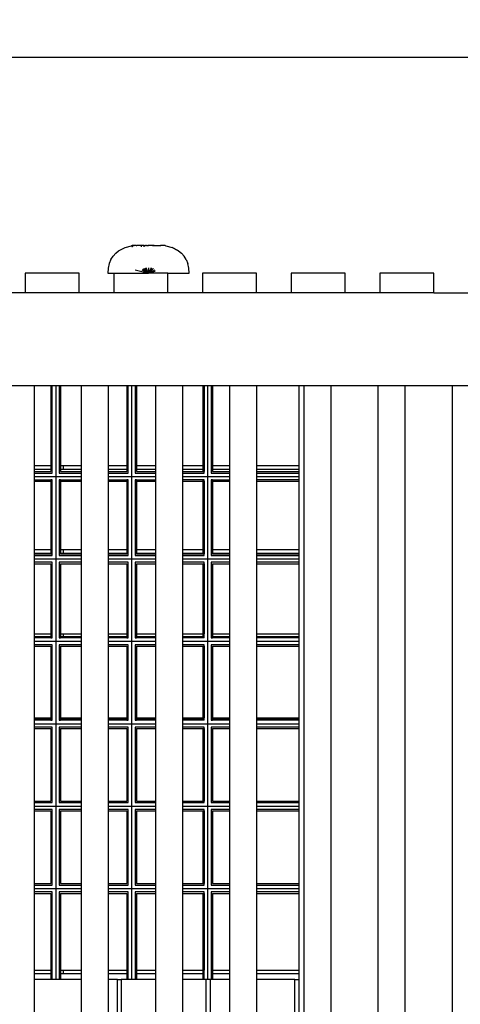
# Model space of a CAD drawing. Units: millimetres. Extents: x -3877 to 7799, y -8640 to 4563.
# Drawn here: x 199 to 924, y 35 to 1656 of the extents above; entities that cross this region are included whole.
import ezdxf

# ---------------------------------------------------------------- set-up
doc = ezdxf.new("R2010")
doc.units = ezdxf.units.MM
doc.header["$MEASUREMENT"] = 0
for name, color, linetype in [('DIMENSIONS', 8, 'Continuous'), ('ES_Equipment', 7, 'Continuous'), ('ES_Footings', 1, 'Continuous')]:
    doc.layers.add(name, color=color, linetype=linetype)
doc.styles.get("Standard").update_dxf_attribs({"font": 'arial.ttf'})
doc.dimstyles.new('ISO-25', dxfattribs={"dimtxt": 250, "dimasz": 250, "dimexe": 200, "dimexo": 0.625, "dimtad": 0, "dimdec": 0, "dimdsep": 46, "dimtxsty": 'Standard', "dimblk": 'ARCHTICK', "dimcen": 2.5, "dimdle": 200, "dimclrd": 256, "dimclre": 256, "dimclrt": 256, "dimadec": 0, "dimazin": 0, "dimtfac": 1, "dimtdec": 0, "dimtmove": 0, "dimatfit": 3, "dimfxl": 1, "dimarcsym": 0})

# ---------------------------------------------------------------- blocks, each defined once
blk = doc.blocks.new('_ArchTick')
at = {"color": 0, "linetype": 'ByBlock', "const_width": 0.15}
blk.add_lwpolyline([(-0.5, -0.5), (0.5, 0.5)], dxfattribs=at)
blk = doc.blocks.new('*D1')
at = {"layer": 'Defpoints', "color": 0, "transparency": 16777216}
for p in [(186942, 35379), (176141.9, 31321.3), (186942, 29490.5)]:
    blk.add_point(p, dxfattribs=at)
at = {"layer": 'DIMENSIONS', "lineweight": -2, "transparency": 16777216}
for p, q in [((176141.9, 31321.9), (176141.9, 35579)), ((186942, 29491.1), (186942, 35579)), ((175941.9, 35379), (180795.1, 35379)), ((187142, 35379), (182288.8, 35379))]:
    blk.add_line(p, q, dxfattribs=at)
at = {"layer": 'DIMENSIONS', "lineweight": -2, "transparency": 16777216, "xscale": 250, "yscale": 250, "zscale": 250, "rotation": 180}
blk.add_blockref('_ArchTick', (176141.9, 35379), dxfattribs=at)
at = {"layer": 'DIMENSIONS', "lineweight": -2, "transparency": 16777216, "xscale": 250, "yscale": 250, "zscale": 250}
blk.add_blockref('_ArchTick', (186942, 35379), dxfattribs=at)
at = {"layer": 'DIMENSIONS', "transparency": 16777216, "insert": (181542, 35379), "char_height": 250, "attachment_point": 5}
blk.add_mtext('10800mm', dxfattribs=at)

msp = doc.modelspace()

# ---------------------------------------------------------------- linework, layer by layer
at = {"layer": 'ES_Equipment'}
for p, q in [((361.8, 1275.7), (372.4, 1281.3)), ((372.4, 1281.3), (382.8, 1284.1)), ((383.7, 1284.2), (382.8, 1284.1)), ((383.3, 1284.1), (382.8, 1284)), ((383.3, 1284.1), (382.8, 1284)), ((383.7, 1284.2), (383.3, 1284.1)), ((383.5, 1282.8), (384.9, 1283)), ((383.7, 1284.2), (384.3, 1284.3)), ((384.6, 1284.3), (384.3, 1284.3)), ((387.1, 1284.6), (384.6, 1284.3)), ((384.9, 1283), (385.7, 1283.1)), ((387.1, 1284.6), (387.4, 1284.6)), ((390.3, 1284.6), (387.4, 1284.6)), ((390.6, 1284.6), (390.3, 1284.6)), ((390.6, 1284.6), (392, 1284.6)), ((392.1, 1284.6), (392, 1284.6)), ((392.2, 1284.6), (392.1, 1284.6)), ((403.2, 1284.6), (392.2, 1284.6)), ((394.9, 1284.1), (395.1, 1284.1)), ((395.9, 1284.2), (396.2, 1284.3)), ((399.6, 1284.4), (399.6, 1284.4)), ((399.6, 1284.2), (399.6, 1284.2)), ((399.6, 1282.4), (399.6, 1283.1)), ((402.2, 1284.5), (401.3, 1284.5)), ((402.2, 1284.5), (402.2, 1284.5)), ((403.2, 1284.6), (403.2, 1284.5)), ((403.2, 1284.6), (403.2, 1284.5)), ((403.2, 1284.5), (403.3, 1284.6)), ((403.3, 1284.6), (403.2, 1284.6)), ((403.2, 1284.6), (403.2, 1284.6)), ((403.2, 1284.3), (403.2, 1284.3)), ((403.2, 1283.2), (403.2, 1282.2)), ((403.4, 1284.6), (403.3, 1284.6)), ((403.3, 1284.6), (403.3, 1284.6)), ((403.3, 1284.6), (403.4, 1284.6)), ((403.5, 1284.6), (403.4, 1284.6)), ((403.5, 1284.6), (403.5, 1284.6)), ((403.5, 1284.6), (403.5, 1284.6)), ((403.5, 1284.6), (403.7, 1284.6)), ((403.7, 1284.6), (403.5, 1284.6)), ((403.7, 1284.6), (403.9, 1284.6)), ((403.9, 1284.6), (404.3, 1284.6)), ((404.3, 1284.6), (404.4, 1284.6)), ((404.4, 1284.6), (404.3, 1284.6)), ((404.4, 1284.6), (404.4, 1284.6)), ((404.4, 1284.6), (404.5, 1284.6)), ((404.5, 1284.6), (404.9, 1284.6)), ((404.9, 1284.6), (405.6, 1284.6)), ((405.6, 1284.6), (406.1, 1284.5)), ((406.2, 1284.5), (406.1, 1284.5)), ((406.4, 1284.5), (406.2, 1284.5)), ((407.2, 1284.5), (406.4, 1284.5)), ((407.3, 1284.5), (407.2, 1284.5)), ((407.5, 1284.5), (407.3, 1284.5)), ((407.6, 1284.5), (407.5, 1284.5)), ((407.6, 1284.5), (407.8, 1284.5)), ((407.8, 1284.5), (408.2, 1284.5)), ((408.4, 1284.5), (408.2, 1284.5)), ((408.5, 1284.5), (408.4, 1284.5)), ((408.4, 1284.5), (408.4, 1284.5)), ((408.5, 1284.5), (408.6, 1284.5)), ((408.6, 1284.5), (409.1, 1284.5)), ((409.1, 1284.5), (410.1, 1284.4)), ((409.4, 1284.5), (409.1, 1284.5)), ((409.4, 1284.5), (409.9, 1284.5)), ((409.9, 1284.5), (410.7, 1284.5)), ((410.3, 1284.4), (410.1, 1284.4)), ((411.1, 1284.4), (410.3, 1284.4)), ((410.7, 1284.5), (410.8, 1284.5)), ((410.8, 1284.5), (411.1, 1284.5)), ((410.8, 1284.5), (411.1, 1284.5)), ((411.4, 1284.5), (411.1, 1284.5)), ((411.1, 1284.4), (411.1, 1284.4)), ((411.1, 1284.4), (411.1, 1284.4)), ((411.2, 1284.4), (411.1, 1284.4)), ((411.1, 1284.4), (411.1, 1284.4)), ((411.9, 1284.4), (411.2, 1284.4)), ((412.4, 1284.5), (411.4, 1284.5)), ((411.9, 1284.4), (411.4, 1284.5)), ((412.1, 1284.4), (411.9, 1284.4)), ((412.5, 1284.4), (412.1, 1284.4)), ((412.4, 1284.5), (412.5, 1284.5)), ((412.5, 1284.5), (412.8, 1284.5)), ((413.1, 1284.5), (412.5, 1284.4)), ((413.1, 1284.5), (412.8, 1284.5)), ((413.4, 1284.5), (412.8, 1284.5)), ((413.7, 1284.5), (413.1, 1284.5)), ((413.7, 1284.5), (413.4, 1284.5)), ((413.8, 1284.5), (413.7, 1284.5)), ((413.9, 1284.5), (413.8, 1284.5)), ((414.1, 1284.5), (413.9, 1284.5)), ((414.4, 1284.5), (414.1, 1284.5)), ((414.8, 1284.5), (414.4, 1284.5)), ((415.8, 1284.5), (414.8, 1284.5)), ((415.8, 1284.5), (416.1, 1284.5)), ((416.2, 1284.6), (416.1, 1284.5)), ((416.6, 1284.6), (416.2, 1284.6)), ((417.1, 1284.6), (416.6, 1284.6)), ((417.3, 1284.6), (417.1, 1284.6)), ((417.3, 1284.6), (417.9, 1284.6)), ((417.9, 1284.6), (418.3, 1284.6)), ((418, 1284.5), (417.9, 1284.6)), ((418, 1284.5), (418.1, 1284.5)), ((418.5, 1284.5), (418.1, 1284.5)), ((418.3, 1284.6), (418.7, 1284.6)), ((418.6, 1284.6), (418.5, 1284.5)), ((418.6, 1284.6), (418.7, 1284.6)), ((418.7, 1284.6), (418.7, 1284.6)), ((418.8, 1284.6), (418.7, 1284.6)), ((418.9, 1284.6), (418.8, 1284.6)), ((418.8, 1284.6), (418.8, 1284.6)), ((418.9, 1284.6), (418.9, 1284.6)), ((418.9, 1284.6), (419, 1284.5)), ((419, 1284.5), (418.9, 1284.5)), ((419, 1284.5), (419.2, 1284.6)), ((419, 1284.5), (419, 1284.5)), ((420.1, 1284.5), (419, 1284.5)), ((419.2, 1284.6), (420.1, 1284.5)), ((419.2, 1284.6), (430.5, 1284.6)), ((420.1, 1284.5), (422.5, 1284.4)), ((422.5, 1284.4), (422.5, 1284.4)), ((422.5, 1284.4), (426.2, 1284.2)), ((422.5, 1284.3), (422.5, 1284.2)), ((426.2, 1284.2), (426.5, 1284.2)), ((426.5, 1284.2), (430, 1284.1)), ((427.2, 1284.1), (427.3, 1284.1)), ((432.1, 1284.6), (430.5, 1284.6)), ((432.5, 1284.6), (432.1, 1284.6)), ((435.2, 1284.6), (432.5, 1284.6)), ((435.6, 1284.5), (435.2, 1284.6)), ((438.1, 1284.3), (435.6, 1284.5)), ((438.3, 1284.2), (438.1, 1284.3)), ((438.3, 1284.2), (439.3, 1284.1)), ((439.3, 1284.1), (449.8, 1281.3)), ((454.9, 1278.4), (449.7, 1280.9)), ((460.4, 1275.7), (449.8, 1281.3)), ((349.1, 1261.2), (352.7, 1266.9)), ((352.7, 1266.9), (357, 1271.7)), ((357, 1271.7), (361.8, 1275.7)), ((454.9, 1278.4), (460.4, 1275.7)), ((460.4, 1275.7), (465.2, 1271.7)), ((465.2, 1271.7), (469.5, 1266.9)), ((473.1, 1261.2), (469.5, 1266.9)), ((346.4, 1254.6), (344.6, 1247.1)), ((349.1, 1261.2), (346.4, 1254.6)), ((473.1, 1261.2), (475.8, 1254.6)), ((477.6, 1247.1), (475.8, 1254.6)), ((207.7, 1238.6), (207.7, 1206.6)), ((296.7, 1238.6), (207.7, 1238.6)), ((296.7, 1206.6), (296.7, 1238.6)), ((344.6, 1247.1), (344.2, 1238.6)), ((344.2, 1238.6), (353.7, 1238.6)), ((353.7, 1238.6), (353.7, 1206.6)), ((353.7, 1238.6), (411.1, 1238.6)), ((389, 1244.1), (411.1, 1238.6)), ((411.1, 1238.6), (400.6, 1243.6)), ((411.1, 1238.6), (401.7, 1245.2)), ((403.2, 1246.4), (411.1, 1238.6)), ((405, 1247.2), (411.1, 1238.6)), ((411.1, 1238.6), (406.9, 1247.6)), ((411.1, 1247.8), (411.1, 1238.6)), ((415.3, 1247.6), (411.1, 1238.6)), ((411.1, 1238.6), (417.2, 1247.2)), ((419, 1246.4), (411.1, 1238.6)), ((421.6, 1243.6), (411.1, 1238.6)), ((422.1, 1241.4), (411.1, 1238.6)), ((442.7, 1238.6), (411.1, 1238.6)), ((442.7, 1206.6), (442.7, 1238.6)), ((442.7, 1238.6), (478.1, 1238.6)), ((478.1, 1238.6), (477.6, 1247.1)), ((499.8, 1238.6), (499.8, 1206.6)), ((588.8, 1238.6), (499.8, 1238.6)), ((588.8, 1206.6), (588.8, 1238.6)), ((645.8, 1238.6), (645.8, 1206.6)), ((734.8, 1238.6), (645.8, 1238.6)), ((734.8, 1206.6), (734.8, 1238.6)), ((791.8, 1238.6), (791.8, 1206.6)), ((880.8, 1238.6), (791.8, 1238.6)), ((880.8, 1206.6), (880.8, 1238.6)), ((207.7, 1206.6), (150.7, 1206.6)), ((296.7, 1206.6), (207.7, 1206.6)), ((353.7, 1206.6), (296.7, 1206.6)), ((442.7, 1206.6), (353.7, 1206.6)), ((499.8, 1206.6), (442.7, 1206.6)), ((588.8, 1206.6), (499.8, 1206.6)), ((645.8, 1206.6), (588.8, 1206.6)), ((734.8, 1206.6), (645.8, 1206.6)), ((791.8, 1206.6), (734.8, 1206.6)), ((880.8, 1206.6), (791.8, 1206.6)), ((880.8, 1206.6), (937.9, 1206.6)), ((178, 1054.2), (223, 1054.2)), ((223, 1054.2), (250.2, 1054.2)), ((223, 922.2), (223, 1054.2)), ((250.2, 1054.2), (252.5, 1054.2)), ((250.2, 1054.2), (250.2, 922.2)), ((252.5, 909.9), (252.5, 1054.2)), ((252.5, 1054.2), (258.2, 1054.2)), ((258.2, 1054.2), (263.8, 1054.2)), ((258.2, 1054.2), (258.2, 904.2)), ((263.8, 1054.2), (263.8, 909.9)), ((263.8, 1054.2), (266.2, 1054.2)), ((266.2, 1054.2), (300.2, 1054.2)), ((266.2, 1054.2), (266.2, 922.2)), ((300.2, 1054.2), (345.2, 1054.2)), ((300.2, 1054.2), (300.2, 922.2)), ((345.2, 1054.2), (375.2, 1054.2)), ((345.2, 922.2), (345.2, 1054.2)), ((375.2, 1054.2), (377.6, 1054.2)), ((375.2, 1054.2), (375.2, 922.2)), ((377.6, 909.9), (377.6, 1054.2)), ((377.6, 1054.2), (383.2, 1054.2)), ((383.2, 1054.2), (388.9, 1054.2)), ((383.2, 1054.2), (383.2, 904.2)), ((388.9, 1054.2), (388.9, 909.9)), ((388.9, 1054.2), (391.2, 1054.2)), ((391.2, 1054.2), (422.3, 1054.2)), ((391.2, 1054.2), (391.2, 922.2)), ((422.3, 1054.2), (467.3, 1054.2)), ((422.3, 1054.2), (422.3, 922.2)), ((467.3, 1054.2), (500.3, 1054.2)), ((467.3, 922.2), (467.3, 1054.2)), ((500.3, 1054.2), (502.7, 1054.2)), ((500.3, 1054.2), (500.3, 922.2)), ((502.7, 1054.2), (508.3, 1054.2)), ((502.7, 1054.2), (502.7, 922.2)), ((508.3, 1054.2), (514, 1054.2)), ((508.3, 1054.2), (508.3, 904.2)), ((514, 1054.2), (514, 909.9)), ((514, 1054.2), (516.3, 1054.2)), ((516.3, 1054.2), (544.5, 1054.2)), ((516.3, 1054.2), (516.3, 922.2)), ((544.5, 1054.2), (589.5, 1054.2)), ((544.5, 1054.2), (544.5, 922.2)), ((589.5, 922.2), (589.5, 1054.2)), ((589.5, 1054.2), (658.3, 1054.2)), ((658.3, 1054.2), (658.3, 922.2)), ((658.3, 1054.2), (666.7, 1054.2)), ((666.7, 1054.2), (666.7, -1015.4)), ((666.7, 1054.2), (711.7, 1054.2)), ((711.7, 1054.2), (788.9, 1054.2)), ((711.7, -1015.4), (711.7, 1054.2)), ((788.9, 1054.2), (788.9, -1015.4)), ((788.9, 1054.2), (833.9, 1054.2)), ((833.9, 1054.2), (911, 1054.2)), ((833.9, -1015.4), (833.9, 1054.2)), ((911, 1054.2), (911, -1015.4)), ((911, 1054.2), (956, 1054.2)), ((223, 922.2), (250.2, 922.2)), ((223, 915.8), (223, 922.2)), ((250.2, 915.8), (223, 915.8)), ((223, 912.2), (223, 915.8)), ((223, 912.2), (250.2, 912.2)), ((223, 909.9), (223, 912.2)), ((223, 909.9), (252.5, 909.9)), ((223, 904.2), (223, 909.9)), ((250.2, 922.2), (250.2, 915.8)), ((250.2, 915.8), (250.2, 912.2)), ((263.8, 909.9), (300.2, 909.9)), ((266.2, 922.2), (271.2, 922.2)), ((266.2, 922.2), (266.2, 915.8)), ((271.2, 915.8), (266.2, 915.8)), ((266.2, 915.8), (266.2, 912.2)), ((266.2, 912.2), (300.2, 912.2)), ((271.2, 915.8), (271.2, 922.2)), ((271.2, 922.2), (300.2, 922.2)), ((300.2, 915.8), (271.2, 915.8)), ((300.2, 922.2), (300.2, 915.8)), ((300.2, 915.8), (300.2, 912.2)), ((300.2, 912.2), (300.2, 909.9)), ((300.2, 909.9), (300.2, 904.2)), ((345.2, 922.2), (375.2, 922.2)), ((345.2, 915.8), (345.2, 922.2)), ((375.2, 915.8), (345.2, 915.8)), ((345.2, 912.2), (345.2, 915.8)), ((345.2, 912.2), (375.2, 912.2)), ((345.2, 909.9), (345.2, 912.2)), ((345.2, 909.9), (377.6, 909.9)), ((345.2, 904.2), (345.2, 909.9)), ((375.2, 922.2), (375.2, 915.8)), ((375.2, 915.8), (375.2, 912.2)), ((388.9, 909.9), (422.3, 909.9)), ((391.2, 922.2), (422.3, 922.2)), ((391.2, 922.2), (391.2, 915.8)), ((422.3, 915.8), (391.2, 915.8)), ((391.2, 915.8), (391.2, 912.2)), ((391.2, 912.2), (422.3, 912.2)), ((422.3, 922.2), (422.3, 915.8)), ((422.3, 915.8), (422.3, 912.2)), ((422.3, 912.2), (422.3, 909.9)), ((422.3, 909.9), (422.3, 904.2)), ((467.3, 922.2), (500.3, 922.2)), ((467.3, 915.8), (467.3, 922.2)), ((500.3, 915.8), (467.3, 915.8)), ((467.3, 912.2), (467.3, 915.8)), ((467.3, 912.2), (500.3, 912.2)), ((467.3, 909.9), (467.3, 912.2)), ((467.3, 909.9), (502.7, 909.9)), ((467.3, 904.2), (467.3, 909.9)), ((500.3, 922.2), (502.7, 922.2)), ((500.3, 922.2), (500.3, 915.8)), ((500.3, 915.8), (500.3, 912.2)), ((502.7, 915.8), (500.3, 915.8)), ((500.3, 912.2), (502.7, 912.2)), ((502.7, 922.2), (502.7, 915.8)), ((502.7, 915.8), (502.7, 912.2)), ((502.7, 909.9), (502.7, 912.2)), ((514, 909.9), (544.5, 909.9)), ((516.3, 922.2), (544.5, 922.2)), ((516.3, 922.2), (516.3, 915.8)), ((544.5, 915.8), (516.3, 915.8)), ((516.3, 915.8), (516.3, 912.2)), ((516.3, 912.2), (544.5, 912.2)), ((544.5, 922.2), (544.5, 915.8)), ((544.5, 915.8), (544.5, 912.2)), ((544.5, 912.2), (544.5, 909.9)), ((544.5, 909.9), (544.5, 904.2)), ((589.5, 922.2), (658.3, 922.2)), ((589.5, 915.8), (589.5, 922.2)), ((658.3, 915.8), (589.5, 915.8)), ((589.5, 912.2), (589.5, 915.8)), ((589.5, 912.2), (658.3, 912.2)), ((589.5, 909.9), (589.5, 912.2)), ((589.5, 909.9), (658.3, 909.9)), ((589.5, 904.2), (589.5, 909.9)), ((658.3, 922.2), (658.3, 915.8)), ((658.3, 915.8), (658.3, 912.2)), ((658.3, 912.2), (658.3, 909.9)), ((658.3, 909.9), (658.3, 904.2)), ((223, 904.2), (258.2, 904.2)), ((223, 898.6), (223, 904.2)), ((223, 898.6), (250.2, 898.6)), ((223, 896.2), (223, 898.6)), ((223, 896.2), (250.2, 896.2)), ((223, 783.8), (223, 896.2)), ((252.5, 898.6), (250.2, 898.6)), ((250.2, 898.6), (250.2, 896.2)), ((250.2, 896.2), (250.2, 783.8)), ((252.5, 774.3), (252.5, 898.6)), ((258.2, 904.2), (300.2, 904.2)), ((258.2, 904.2), (258.2, 768.6)), ((263.8, 898.6), (263.8, 774.3)), ((266.2, 898.6), (263.8, 898.6)), ((266.2, 898.6), (300.2, 898.6)), ((266.2, 898.6), (266.2, 896.2)), ((266.2, 896.2), (300.2, 896.2)), ((266.2, 896.2), (266.2, 783.8)), ((300.2, 904.2), (300.2, 898.6)), ((300.2, 898.6), (300.2, 896.2)), ((300.2, 896.2), (300.2, 783.8)), ((345.2, 904.2), (383.2, 904.2)), ((345.2, 898.6), (345.2, 904.2)), ((345.2, 898.6), (375.2, 898.6)), ((345.2, 896.2), (345.2, 898.6)), ((345.2, 896.2), (375.2, 896.2)), ((345.2, 783.8), (345.2, 896.2)), ((377.6, 898.6), (375.2, 898.6)), ((375.2, 898.6), (375.2, 896.2)), ((375.2, 896.2), (375.2, 783.8)), ((377.6, 774.3), (377.6, 898.6)), ((383.2, 904.2), (422.3, 904.2)), ((383.2, 904.2), (383.2, 768.6)), ((388.9, 898.6), (388.9, 774.3)), ((391.2, 898.6), (388.9, 898.6)), ((391.2, 898.6), (422.3, 898.6)), ((391.2, 898.6), (391.2, 896.2)), ((391.2, 896.2), (422.3, 896.2)), ((391.2, 896.2), (391.2, 783.8)), ((422.3, 904.2), (422.3, 898.6)), ((422.3, 898.6), (422.3, 896.2)), ((422.3, 896.2), (422.3, 783.8)), ((467.3, 904.2), (508.3, 904.2)), ((467.3, 898.6), (467.3, 904.2)), ((500.3, 898.6), (467.3, 898.6)), ((467.3, 896.2), (467.3, 898.6)), ((467.3, 896.2), (500.3, 896.2)), ((467.3, 783.8), (467.3, 896.2)), ((502.7, 898.6), (500.3, 898.6)), ((500.3, 898.6), (500.3, 896.2)), ((500.3, 896.2), (502.7, 896.2)), ((500.3, 896.2), (500.3, 783.8)), ((502.7, 896.2), (502.7, 898.6)), ((502.7, 896.2), (502.7, 783.8)), ((508.3, 904.2), (544.5, 904.2)), ((508.3, 904.2), (508.3, 768.6)), ((514, 898.6), (514, 774.3)), ((516.3, 898.6), (514, 898.6)), ((516.3, 898.6), (544.5, 898.6)), ((516.3, 898.6), (516.3, 896.2)), ((516.3, 896.2), (544.5, 896.2)), ((516.3, 896.2), (516.3, 783.8)), ((544.5, 904.2), (544.5, 898.6)), ((544.5, 898.6), (544.5, 896.2)), ((544.5, 896.2), (544.5, 783.8)), ((589.5, 904.2), (658.3, 904.2)), ((589.5, 898.6), (589.5, 904.2)), ((658.3, 898.6), (589.5, 898.6)), ((589.5, 896.2), (589.5, 898.6)), ((589.5, 896.2), (658.3, 896.2)), ((589.5, 783.8), (589.5, 896.2)), ((658.3, 904.2), (658.3, 898.6)), ((658.3, 898.6), (658.3, 896.2)), ((658.3, 896.2), (658.3, 783.8)), ((223, 783.8), (250.2, 783.8)), ((223, 777.4), (223, 783.8)), ((250.2, 783.8), (250.2, 777.4)), ((266.2, 783.8), (271.2, 783.8)), ((266.2, 783.8), (266.2, 777.4)), ((271.2, 777.4), (271.2, 783.8)), ((271.2, 783.8), (300.2, 783.8)), ((300.2, 783.8), (300.2, 777.4)), ((345.2, 783.8), (375.2, 783.8)), ((345.2, 777.4), (345.2, 783.8)), ((375.2, 783.8), (375.2, 777.4)), ((391.2, 783.8), (422.3, 783.8)), ((391.2, 783.8), (391.2, 777.4)), ((422.3, 783.8), (422.3, 777.4)), ((467.3, 783.8), (500.3, 783.8)), ((467.3, 777.4), (467.3, 783.8)), ((500.3, 783.8), (502.7, 783.8)), ((500.3, 783.8), (500.3, 777.4)), ((502.7, 783.8), (502.7, 777.4)), ((516.3, 783.8), (544.5, 783.8)), ((516.3, 783.8), (516.3, 777.4)), ((544.5, 783.8), (544.5, 777.4)), ((589.5, 783.8), (658.3, 783.8)), ((589.5, 777.4), (589.5, 783.8)), ((658.3, 783.8), (658.3, 777.4)), ((250.2, 777.4), (223, 777.4)), ((223, 776.6), (223, 777.4)), ((223, 776.6), (250.2, 776.6)), ((223, 774.3), (223, 776.6)), ((223, 774.3), (252.5, 774.3)), ((223, 768.6), (223, 774.3)), ((223, 768.6), (258.2, 768.6)), ((223, 762.9), (223, 768.6)), ((252.5, 762.9), (223, 762.9)), ((223, 760.6), (223, 762.9)), ((250.2, 777.4), (250.2, 776.6)), ((250.2, 776.6), (250.2, 776)), ((252.5, 638.6), (252.5, 762.9)), ((258.2, 768.6), (300.2, 768.6)), ((258.2, 768.6), (258.2, 633)), ((263.8, 774.3), (300.2, 774.3)), ((263.8, 762.9), (263.8, 638.6)), ((300.2, 762.9), (263.8, 762.9)), ((271.2, 777.4), (266.2, 777.4)), ((266.2, 777.4), (266.2, 776.6)), ((266.2, 776.6), (300.2, 776.6)), ((266.2, 776.6), (266.2, 776.1)), ((300.2, 777.4), (271.2, 777.4)), ((300.2, 777.4), (300.2, 776.6)), ((300.2, 776.6), (300.2, 774.3)), ((300.2, 774.3), (300.2, 768.6)), ((300.2, 768.6), (300.2, 762.9)), ((300.2, 762.9), (300.2, 760.6)), ((375.2, 777.4), (345.2, 777.4)), ((345.2, 776.6), (345.2, 777.4)), ((345.2, 776.6), (375.2, 776.6)), ((345.2, 774.3), (345.2, 776.6)), ((345.2, 774.3), (377.6, 774.3)), ((345.2, 768.6), (345.2, 774.3)), ((345.2, 768.6), (383.2, 768.6)), ((345.2, 762.9), (345.2, 768.6)), ((377.6, 762.9), (345.2, 762.9)), ((345.2, 760.6), (345.2, 762.9)), ((375.2, 777.4), (375.2, 776.6)), ((375.2, 776.6), (375.2, 776.2)), ((377.6, 638.6), (377.6, 762.9)), ((383.2, 768.6), (422.3, 768.6)), ((383.2, 768.6), (383.2, 633)), ((388.9, 774.3), (422.3, 774.3)), ((388.9, 762.9), (388.9, 638.6)), ((422.3, 762.9), (388.9, 762.9)), ((422.3, 777.4), (391.2, 777.4)), ((391.2, 777.4), (391.2, 776.6)), ((391.2, 776.6), (422.3, 776.6)), ((391.2, 776.6), (391.2, 776.2)), ((422.3, 777.4), (422.3, 776.6)), ((422.3, 776.6), (422.3, 774.3)), ((422.3, 774.3), (422.3, 768.6)), ((422.3, 768.6), (422.3, 762.9)), ((422.3, 762.9), (422.3, 760.6)), ((500.3, 777.4), (467.3, 777.4)), ((467.3, 776.6), (467.3, 777.4)), ((467.3, 776.6), (500.3, 776.6)), ((467.3, 774.3), (467.3, 776.6)), ((467.3, 774.3), (502.7, 774.3)), ((467.3, 768.6), (467.3, 774.3)), ((467.3, 768.6), (508.3, 768.6)), ((467.3, 762.9), (467.3, 768.6)), ((502.7, 762.9), (467.3, 762.9)), ((467.3, 760.6), (467.3, 762.9)), ((502.7, 777.4), (500.3, 777.4)), ((500.3, 777.4), (500.3, 776.6)), ((500.3, 776.6), (502.7, 776.6)), ((500.3, 776.6), (500.3, 776.4)), ((502.7, 777.4), (502.7, 776.6)), ((502.7, 774.3), (502.7, 776.6)), ((502.7, 760.6), (502.7, 762.9)), ((508.3, 768.6), (544.5, 768.6)), ((508.3, 768.6), (508.3, 633)), ((514, 774.3), (544.5, 774.3)), ((514, 762.9), (514, 638.6)), ((544.5, 762.9), (514, 762.9)), ((544.5, 777.4), (516.3, 777.4)), ((516.3, 777.4), (516.3, 776.6)), ((516.3, 776.6), (544.5, 776.6)), ((516.3, 776.6), (516.3, 776.4)), ((544.5, 777.4), (544.5, 776.6)), ((544.5, 776.6), (544.5, 774.3)), ((544.5, 774.3), (544.5, 768.6)), ((544.5, 768.6), (544.5, 762.9)), ((544.5, 762.9), (544.5, 760.6)), ((658.3, 777.4), (589.5, 777.4)), ((589.5, 776.6), (589.5, 777.4)), ((589.5, 776.6), (658.3, 776.6)), ((589.5, 774.3), (589.5, 776.6)), ((589.5, 774.3), (658.3, 774.3)), ((589.5, 768.6), (589.5, 774.3)), ((589.5, 768.6), (658.3, 768.6)), ((589.5, 762.9), (589.5, 768.6)), ((658.3, 762.9), (589.5, 762.9)), ((589.5, 760.6), (589.5, 762.9)), ((658.3, 777.4), (658.3, 776.6)), ((658.3, 776.6), (658.3, 774.3)), ((658.3, 774.3), (658.3, 768.6)), ((658.3, 768.6), (658.3, 762.9)), ((658.3, 762.9), (658.3, 760.6)), ((223, 760.6), (250.2, 760.6)), ((223, 645.4), (223, 760.6)), ((250.2, 760.6), (250.2, 645.4)), ((266.2, 760.6), (300.2, 760.6)), ((266.2, 760.6), (266.2, 645.4)), ((300.2, 760.6), (300.2, 645.4)), ((345.2, 760.6), (375.2, 760.6)), ((345.2, 645.4), (345.2, 760.6)), ((375.2, 760.6), (375.2, 645.4)), ((391.2, 760.6), (422.3, 760.6)), ((391.2, 760.6), (391.2, 645.4)), ((422.3, 760.6), (422.3, 645.4)), ((467.3, 760.6), (500.3, 760.6)), ((467.3, 645.4), (467.3, 760.6)), ((500.3, 760.6), (502.7, 760.6)), ((500.3, 760.6), (500.3, 645.4)), ((502.7, 760.6), (502.7, 645.4)), ((516.3, 760.6), (544.5, 760.6)), ((516.3, 760.6), (516.3, 645.4)), ((544.5, 760.6), (544.5, 645.4)), ((589.5, 760.6), (658.3, 760.6)), ((589.5, 645.4), (589.5, 760.6)), ((658.3, 760.6), (658.3, 645.4)), ((223, 645.4), (250.2, 645.4)), ((223, 641), (223, 645.4)), ((223, 641), (250.2, 641)), ((223, 639.1), (223, 641)), ((250.2, 639.1), (223, 639.1)), ((223, 638.6), (223, 639.1)), ((250.2, 638.6), (223, 638.6)), ((223, 633), (223, 638.6)), ((223, 633), (258.2, 633)), ((223, 627.3), (223, 633)), ((250.2, 645.4), (250.2, 641)), ((250.2, 641), (250.2, 639.1)), ((250.2, 639.1), (250.2, 638.6)), ((250.2, 638.6), (252.5, 638.6)), ((258.2, 633), (300.2, 633)), ((258.2, 633), (258.2, 497.3)), ((263.8, 638.6), (266.2, 638.6)), ((266.2, 645.4), (271.2, 645.4)), ((266.2, 645.4), (266.2, 641)), ((266.2, 641), (271.2, 641)), ((266.2, 641), (266.2, 639.1)), ((271.2, 639.1), (266.2, 639.1)), ((266.2, 639.1), (266.2, 638.6)), ((300.2, 638.6), (266.2, 638.6)), ((271.2, 641), (271.2, 645.4)), ((271.2, 645.4), (300.2, 645.4)), ((271.2, 641), (300.2, 641)), ((271.2, 639.1), (271.2, 641)), ((300.2, 639.1), (271.2, 639.1)), ((300.2, 645.4), (300.2, 641)), ((300.2, 641), (300.2, 639.1)), ((300.2, 639.1), (300.2, 638.6)), ((300.2, 638.6), (300.2, 633)), ((300.2, 633), (300.2, 627.3)), ((345.2, 645.4), (375.2, 645.4)), ((345.2, 641), (345.2, 645.4)), ((345.2, 641), (375.2, 641)), ((345.2, 639.1), (345.2, 641)), ((375.2, 639.1), (345.2, 639.1)), ((345.2, 638.6), (345.2, 639.1)), ((375.2, 638.6), (345.2, 638.6)), ((345.2, 633), (345.2, 638.6)), ((345.2, 633), (383.2, 633)), ((345.2, 627.3), (345.2, 633)), ((375.2, 645.4), (375.2, 641)), ((375.2, 641), (375.2, 639.1)), ((375.2, 639.1), (375.2, 638.6)), ((375.2, 638.6), (377.6, 638.6)), ((383.2, 633), (422.3, 633)), ((383.2, 633), (383.2, 497.3)), ((388.9, 638.6), (391.2, 638.6)), ((391.2, 645.4), (422.3, 645.4)), ((391.2, 645.4), (391.2, 641)), ((391.2, 641), (422.3, 641)), ((391.2, 641), (391.2, 639.1)), ((422.3, 639.1), (391.2, 639.1)), ((391.2, 639.1), (391.2, 638.6)), ((422.3, 638.6), (391.2, 638.6)), ((422.3, 645.4), (422.3, 641)), ((422.3, 641), (422.3, 639.1)), ((422.3, 639.1), (422.3, 638.6)), ((422.3, 638.6), (422.3, 633)), ((422.3, 633), (422.3, 627.3)), ((467.3, 645.4), (500.3, 645.4)), ((467.3, 641), (467.3, 645.4)), ((467.3, 641), (500.3, 641)), ((467.3, 639.1), (467.3, 641)), ((500.3, 639.1), (467.3, 639.1)), ((467.3, 638.6), (467.3, 639.1)), ((500.3, 638.6), (467.3, 638.6)), ((467.3, 633), (467.3, 638.6)), ((467.3, 633), (508.3, 633)), ((467.3, 627.3), (467.3, 633)), ((500.3, 645.4), (502.7, 645.4)), ((500.3, 645.4), (500.3, 641)), ((500.3, 641), (502.7, 641)), ((500.3, 641), (500.3, 639.1)), ((500.3, 639.1), (500.3, 638.6)), ((502.7, 639.1), (500.3, 639.1)), ((502.7, 638.6), (500.3, 638.6)), ((502.7, 641), (502.7, 645.4)), ((502.7, 639.1), (502.7, 641)), ((502.7, 638.6), (502.7, 639.1)), ((508.3, 633), (544.5, 633)), ((508.3, 633), (508.3, 497.3)), ((514, 638.6), (516.3, 638.6)), ((516.3, 645.4), (544.5, 645.4)), ((516.3, 645.4), (516.3, 641)), ((516.3, 641), (544.5, 641)), ((516.3, 641), (516.3, 639.1)), ((544.5, 639.1), (516.3, 639.1)), ((516.3, 639.1), (516.3, 638.6)), ((544.5, 638.6), (516.3, 638.6)), ((544.5, 645.4), (544.5, 641)), ((544.5, 641), (544.5, 639.1)), ((544.5, 639.1), (544.5, 638.6)), ((544.5, 638.6), (544.5, 633)), ((544.5, 633), (544.5, 627.3)), ((589.5, 645.4), (658.3, 645.4)), ((589.5, 641), (589.5, 645.4)), ((589.5, 641), (658.3, 641)), ((589.5, 639.1), (589.5, 641)), ((658.3, 639.1), (589.5, 639.1)), ((589.5, 638.6), (589.5, 639.1)), ((658.3, 638.6), (589.5, 638.6)), ((589.5, 633), (589.5, 638.6)), ((589.5, 633), (658.3, 633)), ((589.5, 627.3), (589.5, 633)), ((658.3, 645.4), (658.3, 641)), ((658.3, 641), (658.3, 639.1)), ((658.3, 639.1), (658.3, 638.6)), ((658.3, 638.6), (658.3, 633)), ((658.3, 633), (658.3, 627.3)), ((252.5, 627.3), (223, 627.3)), ((223, 625), (223, 627.3)), ((223, 625), (250.2, 625)), ((223, 507), (223, 625)), ((250.2, 625), (250.2, 507)), ((252.5, 503), (252.5, 627.3)), ((263.8, 627.3), (263.8, 503)), ((300.2, 627.3), (263.8, 627.3)), ((266.2, 625), (300.2, 625)), ((266.2, 625), (266.2, 507)), ((300.2, 627.3), (300.2, 625)), ((300.2, 625), (300.2, 507)), ((377.6, 627.3), (345.2, 627.3)), ((345.2, 625), (345.2, 627.3)), ((345.2, 625), (375.2, 625)), ((345.2, 507), (345.2, 625)), ((375.2, 625), (375.2, 507)), ((377.6, 503), (377.6, 627.3)), ((388.9, 627.3), (388.9, 503)), ((422.3, 627.3), (388.9, 627.3)), ((391.2, 625), (422.3, 625)), ((391.2, 625), (391.2, 507)), ((422.3, 627.3), (422.3, 625)), ((422.3, 625), (422.3, 507)), ((502.7, 627.3), (467.3, 627.3)), ((467.3, 625), (467.3, 627.3)), ((467.3, 625), (500.3, 625)), ((467.3, 507), (467.3, 625)), ((500.3, 625), (500.3, 507)), ((500.3, 625), (502.7, 625)), ((502.7, 625), (502.7, 627.3)), ((502.7, 625), (502.7, 507)), ((514, 627.3), (514, 503)), ((544.5, 627.3), (514, 627.3)), ((516.3, 625), (544.5, 625)), ((516.3, 625), (516.3, 507)), ((544.5, 627.3), (544.5, 625)), ((544.5, 625), (544.5, 507)), ((658.3, 627.3), (589.5, 627.3)), ((589.5, 625), (589.5, 627.3)), ((589.5, 625), (658.3, 625)), ((589.5, 507), (589.5, 625)), ((658.3, 627.3), (658.3, 625)), ((658.3, 625), (658.3, 507)), ((223, 507), (250.2, 507)), ((223, 505.3), (223, 507)), ((223, 505.3), (250.2, 505.3)), ((223, 503), (223, 505.3)), ((250.2, 503), (223, 503)), ((223, 497.3), (223, 503)), ((250.2, 507), (250.2, 505.3)), ((250.2, 505.3), (250.2, 503)), ((250.2, 503), (252.5, 503)), ((263.8, 503), (266.2, 503)), ((266.2, 507), (271.2, 507)), ((266.2, 507), (266.2, 505.3)), ((266.2, 505.3), (266.2, 503)), ((266.2, 505.3), (271.2, 505.3)), ((271.2, 503), (266.2, 503)), ((271.2, 505.3), (271.2, 507)), ((271.2, 507), (300.2, 507)), ((271.2, 505.3), (300.2, 505.3)), ((271.2, 503), (271.2, 505.3)), ((300.2, 503), (271.2, 503)), ((300.2, 507), (300.2, 505.3)), ((300.2, 505.3), (300.2, 503)), ((300.2, 503), (300.2, 497.3)), ((345.2, 507), (375.2, 507)), ((345.2, 505.3), (345.2, 507)), ((345.2, 505.3), (375.2, 505.3)), ((345.2, 503), (345.2, 505.3)), ((375.2, 503), (345.2, 503)), ((345.2, 497.3), (345.2, 503)), ((375.2, 507), (375.2, 505.3)), ((375.2, 505.3), (375.2, 503)), ((375.2, 503), (377.6, 503)), ((388.9, 503), (391.2, 503)), ((391.2, 507), (422.3, 507)), ((391.2, 507), (391.2, 505.3)), ((391.2, 505.3), (422.3, 505.3)), ((391.2, 505.3), (391.2, 503)), ((422.3, 503), (391.2, 503)), ((422.3, 507), (422.3, 505.3)), ((422.3, 505.3), (422.3, 503)), ((422.3, 503), (422.3, 497.3)), ((467.3, 507), (500.3, 507)), ((467.3, 505.3), (467.3, 507)), ((467.3, 505.3), (500.3, 505.3)), ((467.3, 503), (467.3, 505.3)), ((500.3, 503), (467.3, 503)), ((467.3, 497.3), (467.3, 503)), ((500.3, 507), (502.7, 507)), ((500.3, 507), (500.3, 505.3)), ((500.3, 505.3), (502.7, 505.3)), ((500.3, 505.3), (500.3, 503)), ((502.7, 503), (500.3, 503)), ((502.7, 505.3), (502.7, 507)), ((502.7, 503), (502.7, 505.3)), ((514, 503), (516.3, 503)), ((516.3, 507), (544.5, 507)), ((516.3, 507), (516.3, 505.3)), ((516.3, 505.3), (544.5, 505.3)), ((516.3, 505.3), (516.3, 503)), ((544.5, 503), (516.3, 503)), ((544.5, 507), (544.5, 505.3)), ((544.5, 505.3), (544.5, 503)), ((544.5, 503), (544.5, 497.3)), ((589.5, 507), (658.3, 507)), ((589.5, 505.3), (589.5, 507)), ((589.5, 505.3), (658.3, 505.3)), ((589.5, 503), (589.5, 505.3)), ((658.3, 503), (589.5, 503)), ((589.5, 497.3), (589.5, 503)), ((658.3, 507), (658.3, 505.3)), ((658.3, 505.3), (658.3, 503)), ((658.3, 503), (658.3, 497.3)), ((223, 497.3), (258.2, 497.3)), ((223, 491.7), (223, 497.3)), ((252.5, 491.7), (223, 491.7)), ((223, 489.3), (223, 491.7)), ((223, 489.3), (250.2, 489.3)), ((223, 369.7), (223, 489.3)), ((250.2, 489.3), (250.2, 369.7)), ((252.5, 367.3), (252.5, 491.7)), ((258.2, 497.3), (300.2, 497.3)), ((258.2, 497.3), (258.2, 361.7)), ((263.8, 491.7), (263.8, 367.3)), ((300.2, 491.7), (263.8, 491.7)), ((266.2, 489.3), (266.2, 369.7)), ((266.2, 489.3), (300.2, 489.3)), ((300.2, 497.3), (300.2, 491.7)), ((300.2, 491.7), (300.2, 489.3)), ((300.2, 489.3), (300.2, 369.7)), ((345.2, 497.3), (383.2, 497.3)), ((345.2, 491.7), (345.2, 497.3)), ((377.6, 491.7), (345.2, 491.7)), ((345.2, 489.3), (345.2, 491.7)), ((345.2, 489.3), (375.2, 489.3)), ((345.2, 369.7), (345.2, 489.3)), ((375.2, 489.3), (375.2, 369.7)), ((377.6, 367.3), (377.6, 491.7)), ((383.2, 497.3), (422.3, 497.3)), ((383.2, 497.3), (383.2, 361.7)), ((388.9, 491.7), (388.9, 367.3)), ((422.3, 491.7), (388.9, 491.7)), ((391.2, 489.3), (391.2, 369.7)), ((391.2, 489.3), (422.3, 489.3)), ((422.3, 497.3), (422.3, 491.7)), ((422.3, 491.7), (422.3, 489.3)), ((422.3, 489.3), (422.3, 369.7)), ((467.3, 497.3), (508.3, 497.3)), ((467.3, 491.7), (467.3, 497.3)), ((502.7, 491.7), (467.3, 491.7)), ((467.3, 489.3), (467.3, 491.7)), ((467.3, 489.3), (500.3, 489.3)), ((467.3, 369.7), (467.3, 489.3)), ((500.3, 489.3), (500.3, 369.7)), ((500.3, 489.3), (502.7, 489.3)), ((502.7, 489.3), (502.7, 491.7)), ((502.7, 489.3), (502.7, 369.7)), ((508.3, 497.3), (544.5, 497.3)), ((508.3, 497.3), (508.3, 361.7)), ((514, 491.7), (514, 367.3)), ((544.5, 491.7), (514, 491.7)), ((516.3, 489.3), (516.3, 369.7)), ((516.3, 489.3), (544.5, 489.3)), ((544.5, 497.3), (544.5, 491.7)), ((544.5, 491.7), (544.5, 489.3)), ((544.5, 489.3), (544.5, 369.7)), ((589.5, 497.3), (658.3, 497.3)), ((589.5, 491.7), (589.5, 497.3)), ((658.3, 491.7), (589.5, 491.7)), ((589.5, 489.3), (589.5, 491.7)), ((589.5, 489.3), (658.3, 489.3)), ((589.5, 369.7), (589.5, 489.3)), ((658.3, 497.3), (658.3, 491.7)), ((658.3, 491.7), (658.3, 489.3)), ((658.3, 489.3), (658.3, 369.7)), ((223, 369.7), (250.2, 369.7)), ((223, 367.3), (223, 369.7)), ((223, 367.3), (252.5, 367.3)), ((223, 361.7), (223, 367.3)), ((223, 361.7), (258.2, 361.7)), ((223, 356), (223, 361.7)), ((258.2, 361.7), (300.2, 361.7)), ((258.2, 361.7), (258.2, 226)), ((263.8, 367.3), (300.2, 367.3)), ((266.2, 369.7), (300.2, 369.7)), ((300.2, 369.7), (300.2, 367.3)), ((300.2, 367.3), (300.2, 361.7)), ((300.2, 361.7), (300.2, 356)), ((345.2, 369.7), (375.2, 369.7)), ((345.2, 367.3), (345.2, 369.7)), ((345.2, 367.3), (377.6, 367.3)), ((345.2, 361.7), (345.2, 367.3)), ((345.2, 361.7), (383.2, 361.7)), ((345.2, 356), (345.2, 361.7)), ((383.2, 361.7), (422.3, 361.7)), ((383.2, 361.7), (383.2, 226)), ((388.9, 367.3), (422.3, 367.3)), ((391.2, 369.7), (422.3, 369.7)), ((422.3, 369.7), (422.3, 367.3)), ((422.3, 367.3), (422.3, 361.7)), ((422.3, 361.7), (422.3, 356)), ((467.3, 369.7), (500.3, 369.7)), ((467.3, 367.3), (467.3, 369.7)), ((467.3, 367.3), (502.7, 367.3)), ((467.3, 361.7), (467.3, 367.3)), ((467.3, 361.7), (508.3, 361.7)), ((467.3, 356), (467.3, 361.7)), ((500.3, 369.7), (502.7, 369.7)), ((502.7, 367.3), (502.7, 369.7)), ((508.3, 361.7), (544.5, 361.7)), ((508.3, 361.7), (508.3, 226)), ((514, 367.3), (544.5, 367.3)), ((516.3, 369.7), (544.5, 369.7)), ((544.5, 369.7), (544.5, 367.3)), ((544.5, 367.3), (544.5, 361.7)), ((544.5, 361.7), (544.5, 356)), ((589.5, 369.7), (658.3, 369.7)), ((589.5, 367.3), (589.5, 369.7)), ((589.5, 367.3), (658.3, 367.3)), ((589.5, 361.7), (589.5, 367.3)), ((589.5, 361.7), (658.3, 361.7)), ((589.5, 356), (589.5, 361.7)), ((658.3, 369.7), (658.3, 367.3)), ((658.3, 367.3), (658.3, 361.7)), ((658.3, 361.7), (658.3, 356)), ((252.5, 356), (223, 356)), ((223, 353.7), (223, 356)), ((223, 353.7), (250.2, 353.7)), ((223, 234), (223, 353.7)), ((250.2, 353.7), (250.2, 234)), ((252.5, 231.7), (252.5, 356)), ((263.8, 356), (263.8, 231.7)), ((300.2, 356), (263.8, 356)), ((266.2, 353.7), (266.2, 234)), ((266.2, 353.7), (300.2, 353.7)), ((300.2, 356), (300.2, 353.7)), ((300.2, 353.7), (300.2, 234)), ((377.6, 356), (345.2, 356)), ((345.2, 353.7), (345.2, 356)), ((345.2, 353.7), (375.2, 353.7)), ((345.2, 234), (345.2, 353.7)), ((375.2, 353.7), (375.2, 234)), ((377.6, 231.7), (377.6, 356)), ((388.9, 356), (388.9, 231.7)), ((422.3, 356), (388.9, 356)), ((391.2, 353.7), (391.2, 234)), ((391.2, 353.7), (422.3, 353.7)), ((422.3, 356), (422.3, 353.7)), ((422.3, 353.7), (422.3, 234)), ((502.7, 356), (467.3, 356)), ((467.3, 353.7), (467.3, 356)), ((467.3, 353.7), (500.3, 353.7)), ((467.3, 234), (467.3, 353.7)), ((500.3, 353.7), (500.3, 234)), ((500.3, 353.7), (502.7, 353.7)), ((502.7, 353.7), (502.7, 356)), ((502.7, 353.7), (502.7, 234)), ((514, 356), (514, 231.7)), ((544.5, 356), (514, 356)), ((516.3, 353.7), (516.3, 234)), ((516.3, 353.7), (544.5, 353.7)), ((544.5, 356), (544.5, 353.7)), ((544.5, 353.7), (544.5, 234)), ((658.3, 356), (589.5, 356)), ((589.5, 353.7), (589.5, 356)), ((589.5, 353.7), (658.3, 353.7)), ((589.5, 234), (589.5, 353.7)), ((658.3, 356), (658.3, 353.7)), ((658.3, 353.7), (658.3, 234)), ((223, 234), (250.2, 234)), ((223, 231.7), (223, 234)), ((223, 231.7), (252.5, 231.7)), ((223, 226), (223, 231.7)), ((263.8, 231.7), (300.2, 231.7)), ((266.2, 234), (300.2, 234)), ((300.2, 234), (300.2, 231.7)), ((300.2, 231.7), (300.2, 226)), ((345.2, 234), (375.2, 234)), ((345.2, 231.7), (345.2, 234)), ((345.2, 231.7), (377.6, 231.7)), ((345.2, 226), (345.2, 231.7)), ((388.9, 231.7), (422.3, 231.7)), ((391.2, 234), (422.3, 234)), ((422.3, 234), (422.3, 231.7)), ((422.3, 231.7), (422.3, 226)), ((467.3, 234), (500.3, 234)), ((467.3, 231.7), (467.3, 234)), ((467.3, 231.7), (502.7, 231.7)), ((467.3, 226), (467.3, 231.7)), ((500.3, 234), (502.7, 234)), ((502.7, 231.7), (502.7, 234)), ((514, 231.7), (544.5, 231.7)), ((516.3, 234), (544.5, 234)), ((544.5, 234), (544.5, 231.7)), ((544.5, 231.7), (544.5, 226)), ((589.5, 234), (658.3, 234)), ((589.5, 231.7), (589.5, 234)), ((589.5, 231.7), (658.3, 231.7)), ((589.5, 226), (589.5, 231.7)), ((658.3, 234), (658.3, 231.7)), ((658.3, 231.7), (658.3, 226)), ((223, 226), (258.2, 226)), ((223, 220.4), (223, 226)), ((252.5, 220.4), (223, 220.4)), ((223, 218), (223, 220.4)), ((223, 218), (250.2, 218)), ((223, 91.8), (223, 218)), ((250.2, 218), (250.2, 91.8)), ((252.5, 76), (252.5, 220.4)), ((258.2, 226), (258.2, 76)), ((258.2, 226), (300.2, 226)), ((263.8, 220.4), (263.8, 76)), ((300.2, 220.4), (263.8, 220.4)), ((266.2, 218), (300.2, 218)), ((266.2, 218), (266.2, 91.8)), ((300.2, 226), (300.2, 220.4)), ((300.2, 220.4), (300.2, 218)), ((300.2, 218), (300.2, 91.8)), ((345.2, 226), (383.2, 226)), ((345.2, 220.4), (345.2, 226)), ((377.6, 220.4), (345.2, 220.4)), ((345.2, 218), (345.2, 220.4)), ((345.2, 218), (375.2, 218)), ((345.2, 91.8), (345.2, 218)), ((375.2, 218), (375.2, 91.8)), ((377.6, 76), (377.6, 220.4)), ((383.2, 226), (383.2, 76)), ((383.2, 226), (422.3, 226)), ((388.9, 220.4), (388.9, 76)), ((422.3, 220.4), (388.9, 220.4)), ((391.2, 218), (422.3, 218)), ((391.2, 218), (391.2, 91.8)), ((422.3, 226), (422.3, 220.4)), ((422.3, 220.4), (422.3, 218)), ((422.3, 218), (422.3, 91.8)), ((467.3, 226), (508.3, 226)), ((467.3, 220.4), (467.3, 226)), ((502.7, 220.4), (467.3, 220.4)), ((467.3, 218), (467.3, 220.4)), ((467.3, 218), (500.3, 218)), ((467.3, 91.8), (467.3, 218)), ((500.3, 218), (500.3, 91.8)), ((500.3, 218), (502.7, 218)), ((502.7, 218), (502.7, 220.4)), ((502.7, 218), (502.7, 91.8)), ((508.3, 226), (508.3, 76)), ((508.3, 226), (544.5, 226)), ((514, 220.4), (514, 76)), ((544.5, 220.4), (514, 220.4)), ((516.3, 218), (544.5, 218)), ((516.3, 218), (516.3, 91.8)), ((544.5, 226), (544.5, 220.4)), ((544.5, 220.4), (544.5, 218)), ((544.5, 218), (544.5, 91.8)), ((589.5, 226), (658.3, 226)), ((589.5, 220.4), (589.5, 226)), ((658.3, 220.4), (589.5, 220.4)), ((589.5, 218), (589.5, 220.4)), ((589.5, 218), (658.3, 218)), ((589.5, 91.8), (589.5, 218)), ((658.3, 226), (658.3, 220.4)), ((658.3, 220.4), (658.3, 218)), ((658.3, 218), (658.3, 91.8)), ((223, 91.8), (250.2, 91.8)), ((223, 85.5), (223, 91.8)), ((250.2, 85.5), (223, 85.5)), ((223, 76), (223, 85.5)), ((250.2, 91.8), (250.2, 85.5)), ((250.2, 85.5), (250.2, 76)), ((266.2, 91.8), (271.2, 91.8)), ((266.2, 91.8), (266.2, 85.5)), ((271.2, 85.5), (266.2, 85.5)), ((266.2, 85.5), (266.2, 76)), ((271.2, 85.5), (271.2, 91.8)), ((271.2, 91.8), (300.2, 91.8)), ((300.2, 85.5), (271.2, 85.5)), ((300.2, 91.8), (300.2, 85.5)), ((300.2, 85.5), (300.2, 76)), ((345.2, 91.8), (375.2, 91.8)), ((345.2, 85.5), (345.2, 91.8)), ((375.2, 85.5), (345.2, 85.5)), ((345.2, 76), (345.2, 85.5)), ((375.2, 91.8), (375.2, 85.5)), ((375.2, 85.5), (375.2, 76)), ((391.2, 91.8), (422.3, 91.8)), ((391.2, 91.8), (391.2, 85.5)), ((422.3, 85.5), (391.2, 85.5)), ((391.2, 85.5), (391.2, 76)), ((422.3, 91.8), (422.3, 85.5)), ((422.3, 85.5), (422.3, 76)), ((467.3, 91.8), (500.3, 91.8)), ((467.3, 85.5), (467.3, 91.8)), ((500.3, 85.5), (467.3, 85.5)), ((467.3, 76), (467.3, 85.5)), ((500.3, 91.8), (502.7, 91.8)), ((500.3, 91.8), (500.3, 85.5)), ((502.7, 85.5), (500.3, 85.5)), ((500.3, 85.5), (500.3, 76)), ((502.7, 85.5), (502.7, 91.8)), ((502.7, 76), (502.7, 85.5)), ((516.3, 91.8), (544.5, 91.8)), ((516.3, 91.8), (516.3, 85.5)), ((544.5, 85.5), (516.3, 85.5)), ((516.3, 85.5), (516.3, 76)), ((544.5, 91.8), (544.5, 85.5)), ((544.5, 85.5), (544.5, 76)), ((589.5, 91.8), (658.3, 91.8)), ((589.5, 85.5), (589.5, 91.8)), ((658.3, 85.5), (589.5, 85.5)), ((589.5, 76), (589.5, 85.5)), ((658.3, 91.8), (658.3, 85.5)), ((658.3, 85.5), (658.3, 76)), ((250.2, 76), (223, 76)), ((223, -1015.4), (223, 76)), ((252.5, 76), (250.2, 76)), ((258.2, 76), (252.5, 76)), ((263.8, 76), (258.2, 76)), ((266.2, 76), (263.8, 76)), ((300.2, 76), (266.2, 76)), ((300.2, 76), (300.2, -1015.4)), ((359.9, 76), (345.2, 76)), ((345.2, -1015.4), (345.2, 76)), ((359.9, 76), (366.2, 76)), ((359.9, -76.4), (359.9, 76)), ((375.2, 76), (366.2, 76)), ((366.2, 76), (366.2, -76.4)), ((377.6, 76), (375.2, 76)), ((383.2, 76), (377.6, 76)), ((388.9, 76), (383.2, 76)), ((391.2, 76), (388.9, 76)), ((422.3, 76), (391.2, 76)), ((422.3, 76), (422.3, -1015.4)), ((500.3, 76), (467.3, 76)), ((467.3, -1015.4), (467.3, 76)), ((502.7, 76), (500.3, 76)), ((505.9, 76), (502.7, 76)), ((508.3, 76), (505.9, 76)), ((505.9, -76.4), (505.9, 76)), ((512.3, 76), (508.3, 76)), ((514, 76), (512.3, 76)), ((512.3, 76), (512.3, -76.4)), ((516.3, 76), (514, 76)), ((544.5, 76), (516.3, 76)), ((544.5, 76), (544.5, -1015.4)), ((652, 76), (589.5, 76)), ((589.5, -1015.4), (589.5, 76)), ((652, 76), (658.3, 76)), ((652, -76.4), (652, 76)), ((658.3, 76), (658.3, -76.4))]:
    msp.add_line(p, q, dxfattribs=at)
at = {"layer": 'ES_Footings'}
msp.add_lwpolyline([(1592, -1298.2), (1592, -1555.4), (-1557.6, -1555.4), (-1557.6, -23.7), (-1862.4, -23.7), (-1862.4, 634.1), (-1557.6, 634.1), (-1557.6, 1594.2), (1592, 1594.2), (1592, 219.5), (1998.4, 219.5), (1998.4, -1298.2)], close=True, dxfattribs=at)

# ---------------------------------------------------------------- dimensions: what is measured, and where the dimension line sits
at = {"layer": 'DIMENSIONS'}
dim = msp.add_linear_dim(base=(7122.7, 4362.9), p1=(-3677.4, 305.2), p2=(7122.7, -1525.6), dimstyle='ISO-25', override={"dimpost": 'mm'}, dxfattribs=at)
dim.commit()
dim.dimension.update_dxf_attribs({"geometry": '*D1', "text_midpoint": (1722.7, 4362.9), "insert": (-179819.3, -31016.1)})

doc.saveas('drawing.dxf')
